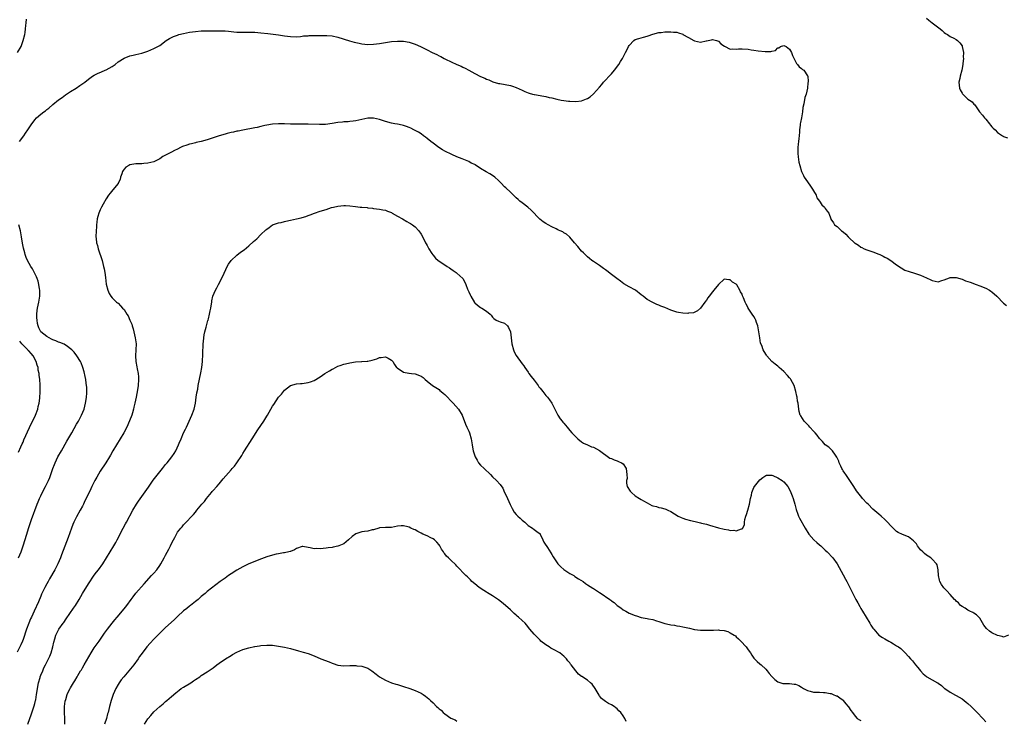
# Model space of a CAD drawing. Units: inches. Extents: x 2595000 to 2598000, y 1497000 to 1500000.
# Drawn here: x 2595408 to 2595739, y 1498152 to 1498388 of the extents above; entities that cross this region are included whole.
import ezdxf

# ---------------------------------------------------------------- set-up
doc = ezdxf.new("R2010")
doc.units = ezdxf.units.IN
doc.header["$MEASUREMENT"] = 0
doc.layers.add('LD25951497_10ft', color=91, linetype='Continuous')

msp = doc.modelspace()

# ---------------------------------------------------------------- linework, layer by layer
at = {"layer": 'LD25951497_10ft'}
for points, elevation in [([(2595407.16, 1498377), (2595408.34, 1498379), (2595409.1, 1498381), (2595409.58, 1498383), (2595409.69, 1498383.69), (2595409.85, 1498385), (2595409.91, 1498386.09), (2595410.03, 1498387), (2595410.2, 1498388.2)], 9280), ([(2595713, 1498388.53), (2595713.87, 1498387.87), (2595715, 1498386.93), (2595717.62, 1498385), (2595718.38, 1498384.38), (2595719, 1498383.75), (2595719.42, 1498383.42), (2595720.08, 1498383), (2595721, 1498382.37), (2595722.2, 1498381.8), (2595723, 1498381.37), (2595723.48, 1498381), (2595724.23, 1498380.23), (2595725, 1498379.21), (2595725.1, 1498379), (2595725.48, 1498377), (2595725.43, 1498375.43), (2595725.47, 1498375), (2595725.31, 1498373.31), (2595725.32, 1498373), (2595724.99, 1498371), (2595724.37, 1498369), (2595724.24, 1498368.24), (2595723.95, 1498367), (2595724.2, 1498365), (2595724.43, 1498364.43), (2595725, 1498363.31), (2595725.13, 1498363.13), (2595725.25, 1498363), (2595727, 1498361.3), (2595727.5, 1498361), (2595728.38, 1498360.38), (2595729, 1498359.6), (2595729.35, 1498359.35), (2595729.54, 1498359), (2595730.9, 1498357), (2595731.88, 1498355.88), (2595732.57, 1498355), (2595733, 1498354.53), (2595734.28, 1498353), (2595734.55, 1498352.55), (2595735, 1498352.04), (2595735.53, 1498351.53), (2595736.18, 1498351), (2595737, 1498350.07), (2595738.63, 1498349), (2595738.84, 1498348.84), (2595739, 1498348.75), (2595740.28, 1498348.28)], 9280), ([(2595407.87, 1498347), (2595409.27, 1498349), (2595409.81, 1498349.81), (2595410.64, 1498351), (2595411.95, 1498353), (2595412.41, 1498353.59), (2595413, 1498354.37), (2595413.57, 1498355), (2595415, 1498356.23), (2595415.98, 1498357), (2595416.58, 1498357.42), (2595417, 1498357.85), (2595417.71, 1498358.29), (2595419, 1498359.48), (2595421, 1498361.04), (2595422.16, 1498361.84), (2595423.3, 1498362.7), (2595425, 1498363.83), (2595426.88, 1498365), (2595428.16, 1498365.84), (2595429.77, 1498367), (2595431, 1498367.98), (2595432.36, 1498369), (2595433, 1498369.42), (2595434.05, 1498369.95), (2595435.46, 1498370.54), (2595436.6, 1498371), (2595437, 1498371.14), (2595439, 1498372.25), (2595440.05, 1498373), (2595441, 1498373.8), (2595443, 1498375.1), (2595445, 1498375.84), (2595446.07, 1498376.07), (2595447, 1498376.29), (2595449, 1498376.81), (2595450.64, 1498377.36), (2595451, 1498377.47), (2595453, 1498378.29), (2595453.47, 1498378.53), (2595455, 1498379.37), (2595457.21, 1498381), (2595458.3, 1498381.7), (2595459, 1498382.09), (2595459.61, 1498382.39), (2595461, 1498382.88), (2595461.44, 1498383), (2595463, 1498383.36), (2595465, 1498383.78), (2595467, 1498384.1), (2595469, 1498384.23), (2595473, 1498384.31), (2595475, 1498384.32), (2595477, 1498384.24), (2595478.12, 1498384.12), (2595479, 1498384.05), (2595479.95, 1498383.95), (2595481, 1498383.88), (2595483, 1498383.85), (2595483.87, 1498383.87), (2595485.85, 1498383.85), (2595487, 1498383.79), (2595489, 1498383.63), (2595491.37, 1498383.37), (2595495, 1498382.93), (2595497, 1498382.65), (2595499, 1498382.34), (2595501, 1498382.25), (2595502.37, 1498382.37), (2595503, 1498382.46), (2595503.44, 1498382.56), (2595505, 1498382.64), (2595505.32, 1498382.68), (2595507, 1498382.67), (2595509, 1498382.68), (2595510.73, 1498382.73), (2595511, 1498382.72), (2595511.3, 1498382.7), (2595513, 1498382.61), (2595515, 1498382.18), (2595518.91, 1498380.91), (2595520.46, 1498380.46), (2595522.1, 1498380.1), (2595523, 1498379.94), (2595525, 1498379.74), (2595527, 1498379.76), (2595529, 1498379.99), (2595533, 1498380.65), (2595535, 1498380.86), (2595537, 1498380.84), (2595539, 1498380.46), (2595541, 1498379.78), (2595542.82, 1498379), (2595545, 1498377.9), (2595546.72, 1498377), (2595548.3, 1498376.3), (2595549, 1498375.92), (2595549.66, 1498375.66), (2595550.75, 1498375), (2595551.23, 1498374.77), (2595555, 1498373), (2595556.41, 1498372.41), (2595557, 1498372.09), (2595557.76, 1498371.76), (2595559, 1498371.02), (2595561, 1498369.97), (2595563, 1498368.96), (2595564.41, 1498368.41), (2595565, 1498368.04), (2595565.75, 1498367.75), (2595567.1, 1498367.1), (2595569, 1498366.58), (2595569.49, 1498366.51), (2595573, 1498365.86), (2595573.68, 1498365.68), (2595575, 1498365.22), (2595577, 1498364.28), (2595577.91, 1498363.91), (2595579, 1498363.42), (2595579.34, 1498363.34), (2595580.46, 1498363), (2595581, 1498362.86), (2595581.18, 1498362.82), (2595583, 1498362.54), (2595583.6, 1498362.4), (2595585, 1498362.2), (2595586.09, 1498361.91), (2595587, 1498361.76), (2595588.69, 1498361.31), (2595590.11, 1498361), (2595591, 1498360.82), (2595592.6, 1498360.6), (2595593, 1498360.57), (2595595, 1498360.51), (2595597, 1498360.77), (2595598.63, 1498361.37), (2595599, 1498361.56), (2595599.88, 1498362.12), (2595601, 1498363.04), (2595603, 1498365.29), (2595603.74, 1498366.26), (2595604.39, 1498367), (2595605, 1498367.64), (2595606.24, 1498369), (2595607, 1498369.8), (2595608.06, 1498371), (2595609.52, 1498373), (2595610.08, 1498373.92), (2595610.7, 1498375), (2595611.79, 1498377), (2595612.2, 1498377.8), (2595612.8, 1498379), (2595613, 1498379.35), (2595614.57, 1498381), (2595615, 1498381.32), (2595616.25, 1498381.75), (2595617, 1498381.95), (2595617.86, 1498382.14), (2595619, 1498382.49), (2595619.41, 1498382.59), (2595621, 1498383.2), (2595623, 1498383.7), (2595623.75, 1498383.75), (2595625, 1498383.91), (2595625.92, 1498383.92), (2595627, 1498383.99), (2595627.87, 1498383.87), (2595629, 1498383.78), (2595629.58, 1498383.58), (2595631, 1498383.14), (2595631.1, 1498383.1), (2595633, 1498382.04), (2595634.76, 1498381), (2595635, 1498380.88), (2595637, 1498380.5), (2595638.87, 1498380.87), (2595639, 1498380.88), (2595640.71, 1498381.29), (2595641, 1498381.32), (2595642.35, 1498381), (2595643, 1498380.77), (2595643.89, 1498379.89), (2595645.07, 1498379.07), (2595647, 1498378.1), (2595647.8, 1498378.2), (2595649, 1498378.11), (2595649.78, 1498378.22), (2595651, 1498378.28), (2595653, 1498378.14), (2595654.07, 1498377.93), (2595655, 1498377.81), (2595656.45, 1498377.55), (2595658.71, 1498377.29), (2595659, 1498377.3), (2595660.68, 1498377.32), (2595661, 1498377.48), (2595662.28, 1498377.72), (2595663, 1498378.54), (2595663.4, 1498378.6), (2595663.96, 1498379), (2595665, 1498379.4), (2595665.86, 1498379), (2595667, 1498378.13), (2595667.64, 1498377), (2595667.93, 1498375.93), (2595669, 1498373.96), (2595669.28, 1498373.28), (2595669.59, 1498373), (2595670.2, 1498372.2), (2595671, 1498371.59), (2595671.32, 1498371.32), (2595671.79, 1498371), (2595673, 1498369.15), (2595673.07, 1498369), (2595673.27, 1498367.27), (2595673.22, 1498367), (2595673.16, 1498366.84), (2595673.05, 1498365), (2595672.53, 1498363), (2595672.1, 1498361.9), (2595671.78, 1498359.78), (2595671.47, 1498358.53), (2595671.3, 1498357), (2595670.93, 1498355), (2595670.6, 1498353.4), (2595670.55, 1498353), (2595670.53, 1498352.53), (2595670.34, 1498351), (2595670.3, 1498350.3), (2595670.2, 1498349), (2595670.07, 1498348.07), (2595669.95, 1498347), (2595669.89, 1498346.11), (2595669.73, 1498345), (2595669.7, 1498343.7), (2595669.74, 1498343), (2595669.84, 1498341.84), (2595670.01, 1498341), (2595670.13, 1498340.13), (2595670.41, 1498339), (2595670.99, 1498337), (2595671.65, 1498335.65), (2595671.92, 1498335), (2595673, 1498333.51), (2595673.98, 1498331.98), (2595674.69, 1498331), (2595675, 1498330.43), (2595675.87, 1498329), (2595676.12, 1498328.12), (2595677.01, 1498327), (2595677.79, 1498325.79), (2595678.71, 1498325), (2595679, 1498324.55), (2595679.65, 1498323.65), (2595680.2, 1498323), (2595680.84, 1498321), (2595680.9, 1498320.9), (2595681.73, 1498319.73), (2595682.07, 1498319), (2595683, 1498318.46), (2595684.42, 1498317), (2595685, 1498316.63), (2595685.88, 1498315.88), (2595686.64, 1498315), (2595687, 1498314.66), (2595688.84, 1498313), (2595689, 1498312.83), (2595690.14, 1498312.14), (2595691, 1498311.48), (2595691.34, 1498311.34), (2595692.02, 1498311), (2595693, 1498310.57), (2595695, 1498309.89), (2595697, 1498309.14), (2595697.34, 1498309), (2595698.46, 1498308.46), (2595699, 1498308.15), (2595699.77, 1498307.77), (2595701.05, 1498307), (2595703, 1498305.55), (2595704.51, 1498304.51), (2595705.81, 1498303.81), (2595707.27, 1498303.27), (2595709, 1498302.76), (2595711, 1498302.11), (2595713, 1498301.22), (2595714.5, 1498300.5), (2595715, 1498300.25), (2595717, 1498299.87), (2595718.26, 1498300.26), (2595719, 1498300.51), (2595720.79, 1498301.21), (2595721, 1498301.26), (2595722.72, 1498301.28), (2595723, 1498301.25), (2595725, 1498300.71), (2595726.23, 1498300.23), (2595727.71, 1498299.71), (2595729.82, 1498299), (2595731, 1498298.53), (2595733, 1498297.67), (2595734.2, 1498297), (2595734.7, 1498296.7), (2595735, 1498296.5), (2595736.74, 1498295), (2595739, 1498292.65), (2595739.93, 1498291.93)], 9290), ([(2595740.66, 1498181), (2595739, 1498180.35), (2595738.55, 1498180.55), (2595737, 1498180.83), (2595735, 1498181.81), (2595734.28, 1498182.28), (2595733.23, 1498183.23), (2595732.37, 1498184.36), (2595731, 1498186.66), (2595729.84, 1498187.84), (2595729, 1498188.4), (2595728.61, 1498188.61), (2595727.66, 1498189), (2595727, 1498189.34), (2595726.01, 1498190.01), (2595725, 1498190.57), (2595724.48, 1498191), (2595723.81, 1498191.81), (2595723, 1498192.47), (2595722.77, 1498192.77), (2595722.53, 1498193), (2595721, 1498194.63), (2595719.87, 1498195.87), (2595718.93, 1498196.93), (2595718.08, 1498198.08), (2595717.57, 1498199), (2595717.44, 1498199.44), (2595717.09, 1498201), (2595717, 1498203), (2595716.6, 1498204.6), (2595716.43, 1498205), (2595715, 1498206.6), (2595714.52, 1498207), (2595713.61, 1498207.61), (2595713, 1498207.94), (2595712.42, 1498208.42), (2595711.77, 1498209), (2595711, 1498209.74), (2595710.03, 1498211), (2595709.65, 1498211.65), (2595708.7, 1498212.7), (2595707, 1498214.1), (2595705, 1498214.87), (2595703.5, 1498215.5), (2595703, 1498215.83), (2595702.38, 1498216.38), (2595701.83, 1498217), (2595701, 1498217.76), (2595699.89, 1498219), (2595699.43, 1498219.43), (2595699, 1498219.87), (2595697.77, 1498221), (2595697, 1498221.68), (2595695, 1498223.39), (2595693.41, 1498225), (2595693, 1498225.38), (2595691.55, 1498227), (2595691.28, 1498227.28), (2595690.37, 1498228.37), (2595689.53, 1498229.53), (2595688.59, 1498231), (2595687.98, 1498231.98), (2595685.85, 1498235), (2595685.53, 1498235.53), (2595685, 1498236.28), (2595684.74, 1498236.74), (2595684.57, 1498237), (2595684.18, 1498237.82), (2595683.67, 1498239), (2595683.52, 1498239.52), (2595683, 1498240.65), (2595682.91, 1498240.91), (2595682.42, 1498241.58), (2595681.47, 1498243), (2595681.24, 1498243.24), (2595681, 1498243.4), (2595680.21, 1498244.21), (2595679, 1498245.04), (2595678.08, 1498246.08), (2595677.15, 1498247), (2595677, 1498247.17), (2595676.25, 1498248.25), (2595675.56, 1498249), (2595675, 1498249.65), (2595673.78, 1498251), (2595673.43, 1498251.43), (2595673, 1498251.84), (2595671.9, 1498253), (2595670.71, 1498254.71), (2595670.56, 1498255), (2595670.19, 1498256.19), (2595670.04, 1498257), (2595669.95, 1498258.05), (2595669.81, 1498259), (2595669.67, 1498259.67), (2595669.52, 1498261), (2595669.41, 1498261.41), (2595669.13, 1498263), (2595668.51, 1498265), (2595667.41, 1498267), (2595667.24, 1498267.24), (2595667, 1498267.55), (2595666.33, 1498268.33), (2595665, 1498269.72), (2595663.48, 1498271), (2595663.24, 1498271.24), (2595663, 1498271.42), (2595662.15, 1498272.15), (2595661, 1498273), (2595659.27, 1498275), (2595659.16, 1498275.16), (2595658.41, 1498276.41), (2595658.1, 1498277), (2595657.59, 1498278.41), (2595657.24, 1498279.24), (2595656.95, 1498280.95), (2595656.95, 1498281.05), (2595656.64, 1498283), (2595656.35, 1498284.35), (2595656.25, 1498285), (2595655.86, 1498286.14), (2595655.61, 1498287), (2595655.43, 1498287.43), (2595655, 1498288.18), (2595654.4, 1498289), (2595653.04, 1498291.04), (2595653, 1498291.15), (2595652.32, 1498292.32), (2595652.08, 1498293), (2595651.49, 1498294.51), (2595651.17, 1498295.17), (2595651, 1498295.66), (2595650.44, 1498296.44), (2595650.18, 1498297), (2595649.18, 1498298.82), (2595649.07, 1498299), (2595649, 1498299.1), (2595647.75, 1498299.75), (2595647, 1498300.56), (2595646.48, 1498300.48), (2595645, 1498300.72), (2595643.02, 1498299), (2595641.47, 1498297), (2595641, 1498296.43), (2595639.86, 1498295), (2595639.49, 1498294.51), (2595639, 1498293.72), (2595638.45, 1498293), (2595637, 1498290.97), (2595635.96, 1498290.04), (2595634.6, 1498289.4), (2595633, 1498289.27), (2595632.77, 1498289.23), (2595631, 1498289.28), (2595629.55, 1498289.56), (2595629, 1498289.61), (2595627, 1498290.29), (2595625, 1498291.17), (2595623.65, 1498291.65), (2595623, 1498292.01), (2595622.25, 1498292.25), (2595620.92, 1498292.91), (2595619, 1498293.93), (2595617.73, 1498295), (2595617, 1498295.5), (2595615.08, 1498297), (2595613, 1498298.14), (2595611.22, 1498299.22), (2595610.03, 1498300.03), (2595608.88, 1498301), (2595607, 1498302.35), (2595605.53, 1498303.53), (2595605, 1498303.86), (2595604.35, 1498304.35), (2595603, 1498305.32), (2595601, 1498306.63), (2595600.46, 1498307), (2595599.65, 1498307.65), (2595599, 1498308.21), (2595598.6, 1498308.6), (2595597.62, 1498309.62), (2595597, 1498310.21), (2595595.69, 1498311.69), (2595594.61, 1498313), (2595593, 1498314.88), (2595592.87, 1498315), (2595591.86, 1498315.86), (2595591, 1498316.38), (2595590.63, 1498316.63), (2595589.73, 1498317), (2595589.25, 1498317.25), (2595589, 1498317.34), (2595588.37, 1498317.63), (2595587, 1498318.32), (2595585.74, 1498319), (2595585, 1498319.47), (2595584.08, 1498320.08), (2595582.96, 1498320.96), (2595580, 1498324), (2595578.87, 1498325), (2595577, 1498326.4), (2595576.22, 1498327), (2595575.59, 1498327.59), (2595575, 1498328.1), (2595574.54, 1498328.54), (2595574.04, 1498329), (2595573, 1498330), (2595571.43, 1498331.43), (2595571, 1498331.8), (2595569.92, 1498333), (2595569, 1498333.89), (2595567.81, 1498335), (2595567.36, 1498335.36), (2595566.13, 1498336.13), (2595564.86, 1498336.86), (2595563, 1498337.97), (2595561.15, 1498339.15), (2595561, 1498339.27), (2595559.82, 1498339.82), (2595559, 1498340.32), (2595557.38, 1498341), (2595556.77, 1498341.23), (2595555, 1498341.94), (2595553.34, 1498342.66), (2595551, 1498343.76), (2595550.2, 1498344.2), (2595548.94, 1498345), (2595547, 1498346.46), (2595546.21, 1498347), (2595545, 1498348.08), (2595544.48, 1498348.48), (2595543.75, 1498349), (2595543, 1498349.58), (2595542.15, 1498350.15), (2595540.57, 1498351), (2595539.52, 1498351.52), (2595539, 1498351.75), (2595538.1, 1498352.1), (2595537, 1498352.48), (2595536.58, 1498352.58), (2595535, 1498352.88), (2595534.17, 1498353), (2595533, 1498353.22), (2595531, 1498353.79), (2595529, 1498354.45), (2595527, 1498354.88), (2595525, 1498354.87), (2595523, 1498354.51), (2595521, 1498354.04), (2595520.14, 1498353.86), (2595519, 1498353.73), (2595518.37, 1498353.63), (2595517, 1498353.62), (2595516.47, 1498353.53), (2595515, 1498353.43), (2595513, 1498353.1), (2595510.79, 1498352.79), (2595508.73, 1498352.73), (2595505, 1498352.9), (2595503, 1498352.94), (2595499, 1498352.93), (2595496.96, 1498352.96), (2595495, 1498352.97), (2595493, 1498352.88), (2595491, 1498352.58), (2595490.42, 1498352.42), (2595489, 1498352.1), (2595487.79, 1498351.79), (2595487, 1498351.61), (2595483, 1498350.88), (2595481.44, 1498350.56), (2595481, 1498350.49), (2595479.8, 1498350.2), (2595479, 1498350.05), (2595477.74, 1498349.74), (2595477, 1498349.54), (2595475, 1498348.93), (2595471, 1498347.57), (2595469, 1498347.05), (2595467.32, 1498346.68), (2595467, 1498346.63), (2595465.69, 1498346.31), (2595465, 1498346.12), (2595464.14, 1498345.86), (2595462.68, 1498345.32), (2595462.04, 1498345), (2595461, 1498344.53), (2595460, 1498344), (2595459, 1498343.5), (2595458.11, 1498343), (2595457.37, 1498342.63), (2595457, 1498342.41), (2595456.04, 1498341.96), (2595455, 1498341.24), (2595453, 1498340.23), (2595451, 1498339.71), (2595449.65, 1498339.65), (2595449, 1498339.58), (2595447.54, 1498339.54), (2595447, 1498339.51), (2595445, 1498339.18), (2595444.63, 1498339), (2595443.6, 1498338.4), (2595443, 1498337.74), (2595442.67, 1498337.33), (2595442.5, 1498337), (2595442.22, 1498336.22), (2595441.82, 1498335), (2595441.69, 1498334.31), (2595441.05, 1498333), (2595441, 1498332.92), (2595439.19, 1498330.81), (2595438.29, 1498329.71), (2595437.78, 1498329), (2595437, 1498327.81), (2595435.98, 1498326.02), (2595435.44, 1498325), (2595435, 1498324.11), (2595434.54, 1498323), (2595434.17, 1498321.83), (2595433.99, 1498321), (2595433.87, 1498319.87), (2595433.74, 1498319), (2595433.68, 1498318.32), (2595433.59, 1498317), (2595433.55, 1498315), (2595433.6, 1498314.4), (2595433.75, 1498313), (2595434.03, 1498312.03), (2595434.27, 1498311), (2595435.63, 1498307), (2595436.14, 1498305), (2595436.26, 1498304.26), (2595436.5, 1498303), (2595436.74, 1498301.26), (2595437.02, 1498299.02), (2595437.5, 1498297), (2595437.94, 1498295.94), (2595438.55, 1498295), (2595439, 1498294.41), (2595440.5, 1498293), (2595440.8, 1498292.8), (2595441, 1498292.62), (2595441.81, 1498291.81), (2595442.52, 1498291), (2595443, 1498290.51), (2595443.92, 1498289), (2595444.37, 1498288.37), (2595445, 1498286.97), (2595445.58, 1498285.58), (2595445.74, 1498285), (2595446.07, 1498284.07), (2595446.35, 1498283), (2595446.8, 1498281), (2595447.04, 1498279), (2595447, 1498277), (2595446.91, 1498275), (2595447, 1498273), (2595447.3, 1498271.3), (2595447.4, 1498270.6), (2595447.71, 1498269), (2595447.84, 1498267.84), (2595447.9, 1498267), (2595447.77, 1498265), (2595447.53, 1498263.53), (2595447.06, 1498261), (2595446.64, 1498259), (2595446.34, 1498257.66), (2595446.16, 1498257), (2595445.8, 1498255.8), (2595445.59, 1498255), (2595444.89, 1498253.11), (2595443.94, 1498251), (2595442.91, 1498249), (2595441.72, 1498247), (2595440.44, 1498245), (2595439.25, 1498243), (2595438.44, 1498241.56), (2595438.09, 1498241), (2595436.84, 1498239), (2595435, 1498236.1), (2595433.83, 1498234.17), (2595433.2, 1498233), (2595432.18, 1498231), (2595431.79, 1498230.21), (2595431, 1498228.5), (2595429.85, 1498226.15), (2595429.32, 1498225), (2595429, 1498224.36), (2595428.27, 1498223), (2595427, 1498220.74), (2595426.14, 1498219), (2595425.79, 1498218.21), (2595425.31, 1498217), (2595424.16, 1498213.84), (2595422.49, 1498209.51), (2595421.95, 1498207.95), (2595421.6, 1498207), (2595420.77, 1498205), (2595419.72, 1498203), (2595417.96, 1498199.96), (2595417.42, 1498199), (2595417, 1498198.23), (2595416.36, 1498197), (2595415.26, 1498194.74), (2595415, 1498194.15), (2595414.18, 1498192.18), (2595412.78, 1498189), (2595411.83, 1498187), (2595411.53, 1498186.47), (2595410.94, 1498185.06), (2595410.12, 1498183), (2595409, 1498179.53), (2595408.82, 1498179), (2595408.31, 1498177.69), (2595407, 1498175.22)], 9300), ([(2595410.6, 1498151), (2595411.29, 1498153), (2595411.79, 1498154.21), (2595412.8, 1498157.2), (2595413, 1498157.99), (2595413.24, 1498159), (2595413.27, 1498159.27), (2595413.57, 1498161), (2595413.76, 1498162.24), (2595413.85, 1498163), (2595414.2, 1498165), (2595414.72, 1498166.72), (2595414.79, 1498167), (2595415, 1498167.53), (2595415.63, 1498169), (2595416.05, 1498169.95), (2595416.61, 1498171), (2595417.62, 1498173), (2595418.03, 1498173.97), (2595418.49, 1498175), (2595419.08, 1498177), (2595419.39, 1498178.61), (2595419.71, 1498179.71), (2595420.03, 1498181), (2595420.33, 1498181.67), (2595421.05, 1498183), (2595422.51, 1498185), (2595422.73, 1498185.27), (2595423.57, 1498186.43), (2595425.99, 1498190.01), (2595426.64, 1498191), (2595427.87, 1498193), (2595429, 1498194.98), (2595431, 1498198.23), (2595433, 1498201.15), (2595433.78, 1498202.22), (2595434.39, 1498203), (2595435.82, 1498205), (2595437.14, 1498207), (2595438.35, 1498209), (2595439.52, 1498211), (2595440.19, 1498212.19), (2595440.64, 1498213), (2595442.71, 1498217), (2595443.53, 1498218.47), (2595443.8, 1498219), (2595445.98, 1498223), (2595447.17, 1498225), (2595447.9, 1498226.1), (2595451.18, 1498230.82), (2595452.85, 1498233.15), (2595453.72, 1498234.28), (2595455, 1498235.93), (2595455.89, 1498237), (2595457, 1498238.38), (2595457.53, 1498239), (2595459.14, 1498241), (2595459.87, 1498242.13), (2595460.4, 1498243), (2595461.32, 1498245), (2595461.54, 1498245.54), (2595462.17, 1498247), (2595463.06, 1498249), (2595463.7, 1498250.3), (2595464.02, 1498251), (2595464.96, 1498253), (2595465.85, 1498255), (2595466.56, 1498257), (2595467.03, 1498259), (2595467.32, 1498261), (2595467.51, 1498262.49), (2595467.78, 1498263.78), (2595467.99, 1498265), (2595468.82, 1498269.18), (2595469.14, 1498271), (2595469.4, 1498273), (2595469.55, 1498275.55), (2595469.57, 1498277), (2595469.6, 1498277.6), (2595469.64, 1498279), (2595469.73, 1498279.73), (2595469.83, 1498281), (2595469.98, 1498282.02), (2595470.2, 1498283), (2595470.63, 1498284.63), (2595470.71, 1498285), (2595471.2, 1498286.8), (2595471.28, 1498287), (2595471.41, 1498287.41), (2595471.8, 1498289), (2595471.96, 1498290.04), (2595472.19, 1498291), (2595472.42, 1498292.42), (2595472.49, 1498293), (2595472.57, 1498293.43), (2595472.93, 1498295), (2595473.77, 1498297), (2595474.21, 1498297.79), (2595474.78, 1498299), (2595476.23, 1498301.77), (2595477.75, 1498305), (2595478.21, 1498305.79), (2595479.04, 1498307), (2595481, 1498308.85), (2595482.23, 1498309.77), (2595483.38, 1498310.62), (2595485, 1498311.92), (2595486.62, 1498313.38), (2595487.65, 1498314.35), (2595489, 1498315.73), (2595490.71, 1498317.29), (2595491, 1498317.58), (2595491.86, 1498318.14), (2595493, 1498318.99), (2595495, 1498319.7), (2595495.86, 1498319.86), (2595497, 1498320.19), (2595498.47, 1498320.47), (2595499, 1498320.61), (2595501, 1498321), (2595502.66, 1498321.34), (2595503, 1498321.44), (2595504.2, 1498321.8), (2595505, 1498322.12), (2595505.64, 1498322.36), (2595507.08, 1498323), (2595509, 1498323.64), (2595511, 1498324.21), (2595512.8, 1498324.8), (2595513.48, 1498325), (2595515, 1498325.35), (2595517, 1498325.52), (2595517.51, 1498325.51), (2595519, 1498325.4), (2595520.84, 1498325.16), (2595522.43, 1498325), (2595522.94, 1498324.94), (2595523, 1498324.92), (2595524.8, 1498324.8), (2595525, 1498324.74), (2595526.63, 1498324.63), (2595527, 1498324.57), (2595529, 1498324.34), (2595530.07, 1498324.07), (2595531, 1498323.91), (2595531.63, 1498323.63), (2595533, 1498323.13), (2595533.23, 1498323), (2595535, 1498321.96), (2595536.68, 1498321), (2595538.13, 1498320.13), (2595539, 1498319.71), (2595539.42, 1498319.42), (2595540.11, 1498319), (2595541, 1498318.35), (2595542.23, 1498317), (2595543, 1498315.86), (2595543.99, 1498314.01), (2595544.47, 1498313), (2595544.62, 1498312.62), (2595545, 1498312.04), (2595545.35, 1498311.35), (2595545.59, 1498311), (2595546.61, 1498309.39), (2595546.89, 1498308.89), (2595547, 1498308.78), (2595547.77, 1498307.77), (2595548.71, 1498307), (2595551, 1498305.55), (2595551.73, 1498305), (2595552.52, 1498304.52), (2595553, 1498304.24), (2595553.71, 1498303.71), (2595554.75, 1498303), (2595555, 1498302.81), (2595556.97, 1498300.97), (2595557.72, 1498299.72), (2595558.03, 1498299), (2595558.62, 1498297.38), (2595559, 1498296.44), (2595559.45, 1498295.45), (2595559.67, 1498295), (2595560.92, 1498292.92), (2595561, 1498292.83), (2595561.96, 1498291.96), (2595563, 1498291.22), (2595563.45, 1498291), (2595565, 1498289.99), (2595566.23, 1498289), (2595566.59, 1498288.59), (2595567, 1498288), (2595567.49, 1498287.49), (2595568.25, 1498287), (2595569, 1498286.56), (2595569.62, 1498286.38), (2595571, 1498285.93), (2595572.05, 1498285), (2595572.43, 1498284.43), (2595573, 1498283.05), (2595573.25, 1498281), (2595573.56, 1498279), (2595574.07, 1498277), (2595574.34, 1498276.34), (2595575.01, 1498275.01), (2595577, 1498272.3), (2595577.54, 1498271.54), (2595577.88, 1498271), (2595579, 1498269.45), (2595579.28, 1498269), (2595579.98, 1498267.98), (2595581, 1498266.8), (2595582.32, 1498265), (2595582.54, 1498264.54), (2595583, 1498264.09), (2595583.46, 1498263.46), (2595583.98, 1498263), (2595585, 1498261.65), (2595585.56, 1498261), (2595586.13, 1498260.13), (2595587, 1498259.01), (2595588.01, 1498257), (2595588.32, 1498256.32), (2595589.02, 1498255.02), (2595589.78, 1498253.78), (2595590.48, 1498253), (2595590.68, 1498252.68), (2595591, 1498252.25), (2595591.58, 1498251.58), (2595592.11, 1498251), (2595593, 1498249.88), (2595593.75, 1498249), (2595594.38, 1498248.38), (2595595.35, 1498247.35), (2595595.74, 1498247), (2595597, 1498245.99), (2595597.61, 1498245.61), (2595598.97, 1498244.97), (2595600.37, 1498244.37), (2595601, 1498244.17), (2595603, 1498243.09), (2595606.54, 1498240.54), (2595607, 1498240.37), (2595607.94, 1498239.94), (2595609, 1498239.61), (2595609.44, 1498239.44), (2595610.46, 1498239), (2595611, 1498238.59), (2595612, 1498237), (2595612.08, 1498236.08), (2595612.22, 1498235), (2595612.27, 1498233.73), (2595612.12, 1498233), (2595612.1, 1498232.1), (2595612.35, 1498231), (2595613.37, 1498229.37), (2595613.72, 1498229), (2595615, 1498227.89), (2595616.42, 1498227), (2595617, 1498226.67), (2595617.85, 1498226.15), (2595619, 1498225.48), (2595619.88, 1498225), (2595620.66, 1498224.65), (2595621, 1498224.48), (2595622.21, 1498224.21), (2595623, 1498223.95), (2595623.8, 1498223.8), (2595625, 1498223.46), (2595625.33, 1498223.33), (2595626.02, 1498223), (2595627, 1498222.58), (2595629.45, 1498221), (2595630.53, 1498220.53), (2595631, 1498220.3), (2595631.98, 1498219.98), (2595633.58, 1498219.58), (2595635.21, 1498219.21), (2595636.06, 1498219), (2595637, 1498218.79), (2595637.31, 1498218.69), (2595639, 1498218.27), (2595640.06, 1498217.94), (2595643, 1498217.14), (2595645, 1498216.64), (2595646.38, 1498216.38), (2595647, 1498216.23), (2595648.25, 1498216.25), (2595649, 1498216.12), (2595650.74, 1498216.74), (2595651, 1498216.76), (2595651.27, 1498217), (2595651.83, 1498218.17), (2595651.84, 1498219), (2595651.92, 1498219.92), (2595652.23, 1498221), (2595652.47, 1498221.53), (2595652.87, 1498223), (2595653.47, 1498225), (2595653.86, 1498227), (2595654.11, 1498228.11), (2595654.27, 1498229), (2595655, 1498230.71), (2595655.18, 1498231), (2595657, 1498233.21), (2595657.96, 1498234.04), (2595659, 1498234.72), (2595659.21, 1498234.79), (2595661, 1498234.79), (2595661.31, 1498234.69), (2595663, 1498233.96), (2595664.49, 1498233), (2595664.75, 1498232.75), (2595665, 1498232.56), (2595666.34, 1498231), (2595667, 1498229.94), (2595667.45, 1498229), (2595667.9, 1498227.9), (2595668.22, 1498227), (2595668.78, 1498225), (2595669, 1498224.15), (2595669.22, 1498223.22), (2595669.7, 1498221.7), (2595670.01, 1498221), (2595670.33, 1498220.33), (2595672.27, 1498217), (2595673.47, 1498215), (2595675.14, 1498213), (2595676.15, 1498212.15), (2595677, 1498211.41), (2595677.44, 1498211), (2595679, 1498209.62), (2595679.65, 1498209), (2595681.54, 1498207), (2595682.94, 1498205), (2595685, 1498201.25), (2595685.78, 1498199.78), (2595686.22, 1498199), (2595687.29, 1498197), (2595687.85, 1498195.85), (2595688.3, 1498195), (2595689.3, 1498193), (2595689.89, 1498191.89), (2595690.61, 1498190.61), (2595691, 1498189.99), (2595691.55, 1498189), (2595692.76, 1498187), (2595694.01, 1498185), (2595694.37, 1498184.37), (2595695, 1498183.39), (2595695.29, 1498183), (2595697, 1498181.02), (2595698.2, 1498180.2), (2595699, 1498179.7), (2595700.33, 1498179), (2595701, 1498178.63), (2595701.98, 1498178.02), (2595703, 1498177.43), (2595703.64, 1498177), (2595704.44, 1498176.44), (2595705, 1498175.89), (2595705.48, 1498175.48), (2595705.88, 1498175), (2595707, 1498173.82), (2595707.67, 1498173), (2595708.31, 1498172.31), (2595709, 1498171.5), (2595709.38, 1498171), (2595710.11, 1498170.11), (2595710.98, 1498168.98), (2595711.96, 1498167.96), (2595713, 1498167.11), (2595713.17, 1498167), (2595716.71, 1498165), (2595716.89, 1498164.89), (2595717, 1498164.79), (2595718.05, 1498164.05), (2595719, 1498163.17), (2595719.22, 1498163), (2595721, 1498161.75), (2595722.78, 1498160.78), (2595723, 1498160.67), (2595725, 1498159.52), (2595725.75, 1498159), (2595726.42, 1498158.42), (2595727, 1498157.95), (2595728.05, 1498157), (2595730.05, 1498155), (2595731.98, 1498153), (2595733, 1498151.87)], 9310), ([(2595407.5, 1498207), (2595408.37, 1498209), (2595409.09, 1498211), (2595410.28, 1498215), (2595410.84, 1498216.84), (2595411.42, 1498218.58), (2595411.88, 1498219.88), (2595413.77, 1498225), (2595414.11, 1498225.89), (2595414.59, 1498227), (2595415, 1498227.84), (2595416.04, 1498229.96), (2595416.61, 1498231), (2595417.59, 1498233), (2595417.98, 1498234.02), (2595418.39, 1498235), (2595419.05, 1498237), (2595419.56, 1498238.44), (2595419.78, 1498239), (2595420.77, 1498241), (2595421.91, 1498243), (2595423.8, 1498246.2), (2595425.4, 1498249), (2595427, 1498251.91), (2595427.62, 1498253), (2595428.71, 1498255), (2595429.53, 1498257), (2595430.02, 1498259), (2595430.21, 1498260.21), (2595430.32, 1498261), (2595430.44, 1498262.44), (2595430.46, 1498263), (2595430.45, 1498264.45), (2595430.41, 1498265), (2595430.3, 1498265.7), (2595430.15, 1498267), (2595429.96, 1498267.96), (2595429.56, 1498269.56), (2595429.08, 1498271.08), (2595428.54, 1498272.54), (2595428.31, 1498273), (2595427.13, 1498275), (2595426.17, 1498276.17), (2595425.38, 1498277), (2595425, 1498277.34), (2595423.95, 1498278.05), (2595422.84, 1498278.84), (2595421.44, 1498279.44), (2595421, 1498279.56), (2595420.03, 1498280.03), (2595419, 1498280.35), (2595418.61, 1498280.61), (2595417.77, 1498281), (2595417, 1498281.45), (2595415.05, 1498283), (2595415, 1498283.07), (2595414.33, 1498284.33), (2595414.08, 1498285), (2595413.88, 1498285.88), (2595413.71, 1498287), (2595413.69, 1498287.69), (2595413.62, 1498289), (2595413.77, 1498290.23), (2595413.88, 1498291), (2595414.34, 1498293), (2595414.65, 1498295), (2595414.63, 1498297), (2595414.54, 1498297.46), (2595414.32, 1498299), (2595414.09, 1498300.09), (2595413.74, 1498301), (2595413.58, 1498301.58), (2595412.18, 1498304.18), (2595411.61, 1498305), (2595410.52, 1498307), (2595410.07, 1498308.07), (2595409.74, 1498309), (2595409.56, 1498309.56), (2595409.17, 1498311.17), (2595408.87, 1498312.87), (2595408.52, 1498315), (2595408.12, 1498317), (2595407.58, 1498319)], 9290), ([(2595407.5, 1498242.5), (2595408.31, 1498244.31), (2595408.71, 1498245.29), (2595409, 1498245.91), (2595409.33, 1498246.67), (2595411.21, 1498250.79), (2595413.18, 1498255), (2595413.96, 1498257), (2595414.14, 1498257.86), (2595414.48, 1498259), (2595414.68, 1498260.68), (2595414.76, 1498263), (2595414.77, 1498264.77), (2595414.78, 1498265.22), (2595414.67, 1498267), (2595414.45, 1498268.45), (2595414.43, 1498269), (2595414.15, 1498270.15), (2595414.06, 1498271), (2595413.77, 1498271.77), (2595413.46, 1498273), (2595412.38, 1498275), (2595411.71, 1498275.71), (2595411, 1498276.58), (2595410.79, 1498276.79), (2595410.65, 1498277), (2595409, 1498278.59), (2595408.63, 1498279), (2595407.88, 1498279.88)], 9280), ([(2595423.07, 1498151), (2595423.06, 1498153), (2595422.97, 1498155), (2595423, 1498157), (2595423.19, 1498158.81), (2595423.39, 1498159.39), (2595423.82, 1498161), (2595424.19, 1498161.81), (2595424.85, 1498163), (2595425, 1498163.22), (2595426.03, 1498165), (2595426.42, 1498165.57), (2595427.2, 1498167), (2595427.46, 1498167.46), (2595428.38, 1498169), (2595428.63, 1498169.37), (2595429, 1498170.02), (2595429.6, 1498171), (2595431.9, 1498175), (2595433, 1498176.72), (2595434.6, 1498179), (2595435.96, 1498181), (2595436.37, 1498181.63), (2595437.39, 1498183), (2595439.04, 1498185), (2595439.91, 1498186.09), (2595440.7, 1498187), (2595443, 1498189.86), (2595443.9, 1498191), (2595445.41, 1498193), (2595446.07, 1498193.93), (2595447, 1498195.08), (2595449.76, 1498198.24), (2595452.28, 1498201), (2595453, 1498201.83), (2595453.98, 1498203), (2595455, 1498204.4), (2595455.42, 1498205), (2595455.97, 1498206.03), (2595456.55, 1498207), (2595457, 1498207.94), (2595458.04, 1498209.96), (2595458.59, 1498211), (2595459, 1498211.82), (2595459.62, 1498213), (2595460.12, 1498213.88), (2595460.63, 1498215), (2595461, 1498215.58), (2595462.07, 1498217), (2595462.53, 1498217.47), (2595463, 1498218.05), (2595463.5, 1498218.5), (2595463.89, 1498219), (2595465.79, 1498221), (2595466.39, 1498221.61), (2595467, 1498222.37), (2595467.31, 1498222.69), (2595467.54, 1498223), (2595469.19, 1498225), (2595470.04, 1498225.96), (2595470.8, 1498227), (2595472.46, 1498229), (2595472.7, 1498229.3), (2595473, 1498229.66), (2595474.22, 1498231), (2595475, 1498231.93), (2595475.95, 1498233), (2595476.41, 1498233.59), (2595479, 1498236.57), (2595479.39, 1498237), (2595480.12, 1498237.88), (2595480.98, 1498239), (2595482.61, 1498241.39), (2595483, 1498242.11), (2595483.55, 1498243), (2595486.15, 1498247), (2595487.99, 1498250.01), (2595489, 1498251.49), (2595490.05, 1498253), (2595491, 1498254.64), (2595491.23, 1498255), (2595493, 1498258), (2595493.43, 1498258.57), (2595495, 1498261.05), (2595495.94, 1498262.06), (2595496.62, 1498263), (2595497, 1498263.45), (2595499, 1498264.97), (2595501, 1498265.48), (2595502.38, 1498265.62), (2595503, 1498265.66), (2595505, 1498265.94), (2595505.8, 1498266.2), (2595507, 1498266.66), (2595509, 1498267.89), (2595510.6, 1498269), (2595512.1, 1498269.9), (2595513, 1498270.41), (2595513.39, 1498270.61), (2595514.12, 1498271), (2595515, 1498271.44), (2595515.69, 1498271.69), (2595517, 1498272.13), (2595518.52, 1498272.52), (2595519, 1498272.59), (2595520.93, 1498272.93), (2595522.92, 1498273.08), (2595523, 1498273.09), (2595524.83, 1498273.17), (2595525, 1498273.2), (2595526.51, 1498273.49), (2595528.03, 1498273.97), (2595529, 1498274.36), (2595529.57, 1498274.43), (2595531, 1498274.63), (2595531.86, 1498274.14), (2595533, 1498273.53), (2595533.43, 1498273), (2595534.03, 1498272.03), (2595534.72, 1498271), (2595534.86, 1498270.86), (2595535, 1498270.76), (2595535.56, 1498270.44), (2595537, 1498269.5), (2595538.86, 1498269.14), (2595539, 1498269.09), (2595539.71, 1498269), (2595541, 1498268.86), (2595542.38, 1498268.38), (2595543, 1498268.06), (2595543.64, 1498267.64), (2595544.34, 1498267), (2595545, 1498266.46), (2595546.84, 1498265), (2595549, 1498263.59), (2595549.33, 1498263.33), (2595549.68, 1498263), (2595550.42, 1498262.42), (2595551, 1498261.95), (2595553.81, 1498259), (2595555.51, 1498257), (2595556.76, 1498255), (2595557.94, 1498251.94), (2595558.34, 1498251), (2595559, 1498249.64), (2595559.29, 1498249), (2595559.87, 1498247), (2595560.1, 1498245), (2595560.26, 1498244.26), (2595560.46, 1498243), (2595561.18, 1498241), (2595561.83, 1498239.83), (2595562.34, 1498239), (2595563, 1498238.22), (2595564.19, 1498237), (2595566.29, 1498235), (2595567, 1498234.28), (2595568.37, 1498233), (2595569.63, 1498231.63), (2595570.45, 1498230.45), (2595571.06, 1498229), (2595571.76, 1498227.76), (2595572.02, 1498227), (2595572.96, 1498224.96), (2595573.62, 1498223.62), (2595574.34, 1498222.34), (2595575, 1498221.52), (2595575.52, 1498221), (2595576.3, 1498220.3), (2595577, 1498219.64), (2595577.38, 1498219.38), (2595577.83, 1498219), (2595579, 1498217.91), (2595580.47, 1498217), (2595581, 1498216.57), (2595581.91, 1498215.91), (2595583, 1498215.06), (2595583.09, 1498214.91), (2595583.92, 1498213), (2595584.28, 1498212.28), (2595585, 1498211.3), (2595585.09, 1498211.09), (2595585.48, 1498210.52), (2595586.67, 1498208.67), (2595587, 1498208.11), (2595587.37, 1498207.37), (2595587.59, 1498207), (2595588.97, 1498204.97), (2595589.95, 1498203.95), (2595591.05, 1498203.05), (2595593, 1498201.77), (2595594.33, 1498201), (2595594.74, 1498200.74), (2595595.94, 1498199.94), (2595597.47, 1498199), (2595598.33, 1498198.33), (2595599, 1498197.95), (2595600.76, 1498196.76), (2595601, 1498196.63), (2595603, 1498195.31), (2595603.2, 1498195.2), (2595606.47, 1498193), (2595606.78, 1498192.78), (2595607, 1498192.58), (2595607.96, 1498191.96), (2595609, 1498190.97), (2595610.19, 1498190.19), (2595611, 1498189.55), (2595611.85, 1498189), (2595613, 1498188.4), (2595615, 1498187.55), (2595615.43, 1498187.43), (2595617, 1498186.96), (2595619, 1498186.63), (2595619.49, 1498186.51), (2595621, 1498186.22), (2595622.16, 1498185.84), (2595623, 1498185.61), (2595625, 1498184.95), (2595626.59, 1498184.59), (2595627, 1498184.47), (2595628.29, 1498184.29), (2595629, 1498184.1), (2595629.99, 1498183.99), (2595631, 1498183.77), (2595631.66, 1498183.66), (2595633.29, 1498183.29), (2595635, 1498182.94), (2595637, 1498182.7), (2595638.64, 1498182.64), (2595641, 1498182.69), (2595641.32, 1498182.68), (2595643, 1498182.72), (2595643.34, 1498182.66), (2595645, 1498182.51), (2595646.19, 1498182.19), (2595647, 1498181.8), (2595648.34, 1498181), (2595648.72, 1498180.72), (2595649, 1498180.44), (2595649.78, 1498179.78), (2595650.54, 1498179), (2595652.32, 1498177), (2595653, 1498176.05), (2595653.8, 1498175), (2595654.27, 1498174.27), (2595655, 1498173.27), (2595656.1, 1498172.1), (2595657, 1498171.33), (2595657.43, 1498171), (2595659, 1498169.52), (2595659.48, 1498169), (2595660.11, 1498168.11), (2595661.02, 1498167.02), (2595662.02, 1498166.02), (2595663, 1498165.26), (2595664.76, 1498164.76), (2595665, 1498164.73), (2595666.71, 1498164.71), (2595667, 1498164.72), (2595668.55, 1498164.55), (2595669, 1498164.47), (2595670.09, 1498164.09), (2595671, 1498163.47), (2595671.31, 1498163.31), (2595671.65, 1498163), (2595673, 1498162.31), (2595673.87, 1498162.13), (2595675, 1498161.85), (2595677, 1498161.75), (2595678.35, 1498161.65), (2595679, 1498161.65), (2595680.61, 1498161.39), (2595681, 1498161.3), (2595681.61, 1498161), (2595682.6, 1498160.6), (2595683, 1498160.52), (2595683.85, 1498159.85), (2595685, 1498159.08), (2595685.04, 1498159.04), (2595685.92, 1498157.92), (2595686.74, 1498157), (2595686.83, 1498156.83), (2595687.61, 1498155.61), (2595688.16, 1498155), (2595689, 1498153.71), (2595689.77, 1498153), (2595690.46, 1498152.46), (2595691, 1498152.23)], 9320), ([(2595611.95, 1498151.95), (2595611.51, 1498153), (2595611, 1498153.79), (2595610.14, 1498155), (2595609.56, 1498155.56), (2595609, 1498156.2), (2595608.52, 1498156.52), (2595607.91, 1498157), (2595607, 1498157.57), (2595605.99, 1498157.99), (2595605, 1498158.64), (2595604.54, 1498159), (2595603.72, 1498159.72), (2595603, 1498160.62), (2595602.84, 1498160.84), (2595601.59, 1498163), (2595600.5, 1498164.5), (2595600, 1498165), (2595599, 1498165.86), (2595597.06, 1498167.06), (2595597, 1498167.12), (2595595.89, 1498167.89), (2595594.99, 1498168.99), (2595593.52, 1498171), (2595593.26, 1498171.26), (2595593, 1498171.63), (2595592.36, 1498172.36), (2595591.93, 1498173), (2595591, 1498173.93), (2595590.41, 1498174.41), (2595589.66, 1498175), (2595589.26, 1498175.26), (2595587.97, 1498175.97), (2595586.66, 1498176.66), (2595586.08, 1498177), (2595585, 1498177.69), (2595583.31, 1498179), (2595583, 1498179.28), (2595582.14, 1498180.14), (2595581.36, 1498181), (2595581, 1498181.36), (2595579.61, 1498183), (2595578.44, 1498184.44), (2595577.94, 1498185), (2595577, 1498185.94), (2595575.78, 1498187), (2595575.34, 1498187.34), (2595575, 1498187.68), (2595574.26, 1498188.26), (2595573.56, 1498189), (2595573, 1498189.55), (2595571.34, 1498191), (2595570.04, 1498192.04), (2595569, 1498192.82), (2595567, 1498194.22), (2595565.27, 1498195.27), (2595565, 1498195.46), (2595564.03, 1498196.03), (2595562.55, 1498197), (2595561, 1498198.26), (2595560.04, 1498199), (2595559.57, 1498199.57), (2595558.57, 1498200.57), (2595558.05, 1498201), (2595555, 1498204.2), (2595554.63, 1498204.63), (2595553, 1498206.19), (2595552.19, 1498207), (2595551.56, 1498207.56), (2595551, 1498208.31), (2595550.67, 1498208.67), (2595550.48, 1498209), (2595549.86, 1498209.86), (2595549.22, 1498211), (2595549, 1498211.35), (2595548.28, 1498212.28), (2595547.48, 1498213), (2595547, 1498213.39), (2595546.29, 1498213.71), (2595545, 1498214.37), (2595543.58, 1498215), (2595543, 1498215.32), (2595541.87, 1498215.87), (2595541, 1498216.4), (2595540.53, 1498216.53), (2595539.52, 1498217), (2595539, 1498217.3), (2595538.54, 1498217.46), (2595537, 1498217.81), (2595536.21, 1498217.79), (2595535, 1498217.63), (2595533, 1498217.21), (2595531, 1498217.18), (2595529, 1498217.09), (2595528.79, 1498217), (2595527, 1498216.45), (2595526.45, 1498216.45), (2595525, 1498215.98), (2595523.9, 1498215.9), (2595523, 1498215.69), (2595521, 1498215.02), (2595519.8, 1498214.2), (2595518.53, 1498213), (2595517, 1498211.74), (2595515.33, 1498211), (2595515, 1498210.87), (2595513.42, 1498210.58), (2595513, 1498210.46), (2595511.68, 1498210.32), (2595511, 1498210.21), (2595509, 1498210.05), (2595507.9, 1498210.1), (2595507, 1498210.06), (2595505.6, 1498210.4), (2595505, 1498210.42), (2595503.2, 1498210.8), (2595503, 1498210.79), (2595501, 1498210.14), (2595500.32, 1498209.68), (2595499, 1498209.18), (2595498.89, 1498209.11), (2595498.48, 1498209), (2595497, 1498208.72), (2595496.7, 1498208.7), (2595495, 1498208.36), (2595494.23, 1498208.23), (2595493, 1498207.93), (2595491, 1498207.33), (2595490.13, 1498207), (2595489.29, 1498206.71), (2595487.85, 1498206.15), (2595487, 1498205.79), (2595485, 1498204.94), (2595483, 1498203.95), (2595481, 1498202.81), (2595479, 1498201.56), (2595478.17, 1498201), (2595477, 1498200.19), (2595475.4, 1498199), (2595471, 1498195.65), (2595470.25, 1498195), (2595469, 1498193.97), (2595468.51, 1498193.49), (2595467.92, 1498193), (2595467, 1498192.25), (2595465.42, 1498191), (2595465.18, 1498190.82), (2595465, 1498190.71), (2595464.09, 1498189.91), (2595463, 1498189.12), (2595461, 1498187.21), (2595459.89, 1498186.11), (2595457, 1498183.56), (2595455.67, 1498182.33), (2595455, 1498181.69), (2595453, 1498179.62), (2595451.75, 1498178.25), (2595450.65, 1498177), (2595449.05, 1498174.95), (2595448.23, 1498173.77), (2595447.73, 1498173), (2595446.3, 1498171), (2595444.65, 1498169), (2595442.91, 1498167), (2595442.07, 1498165.93), (2595441.39, 1498165), (2595441, 1498164.38), (2595440.24, 1498163), (2595439.37, 1498161), (2595438.7, 1498159), (2595438.14, 1498157), (2595437.61, 1498155), (2595437.47, 1498154.53), (2595437.06, 1498153), (2595436.44, 1498151)], 9330), ([(2595449.88, 1498151), (2595451, 1498152.78), (2595451.16, 1498153), (2595452.02, 1498153.98), (2595453, 1498155.21), (2595455, 1498157.03), (2595456.12, 1498157.88), (2595457, 1498158.65), (2595457.44, 1498159), (2595459, 1498160.32), (2595460.41, 1498161.59), (2595461.52, 1498162.48), (2595462.27, 1498163), (2595463, 1498163.49), (2595465.44, 1498165), (2595466.38, 1498165.62), (2595467, 1498166.05), (2595468.46, 1498167), (2595469, 1498167.39), (2595471, 1498168.68), (2595473, 1498170.03), (2595474.28, 1498171), (2595475, 1498171.52), (2595477.11, 1498173), (2595479, 1498174.19), (2595479.51, 1498174.49), (2595481, 1498175.26), (2595483, 1498176.13), (2595485, 1498176.75), (2595486.85, 1498177.15), (2595487, 1498177.2), (2595488.56, 1498177.44), (2595489, 1498177.54), (2595491, 1498177.66), (2595493, 1498177.56), (2595495, 1498177.31), (2595497, 1498176.95), (2595499, 1498176.5), (2595501.76, 1498175.76), (2595503.31, 1498175.31), (2595505, 1498174.77), (2595507, 1498173.98), (2595509.25, 1498173), (2595512, 1498172), (2595513, 1498171.55), (2595513.43, 1498171.43), (2595515, 1498170.88), (2595517, 1498170.67), (2595519, 1498170.73), (2595521, 1498170.73), (2595521.31, 1498170.69), (2595523, 1498170.57), (2595523.7, 1498170.3), (2595525, 1498169.92), (2595526.42, 1498169), (2595527.82, 1498167.82), (2595528.96, 1498167), (2595531, 1498165.87), (2595533, 1498164.97), (2595534.52, 1498164.52), (2595535, 1498164.34), (2595537, 1498163.72), (2595539.17, 1498163), (2595541, 1498162.35), (2595543, 1498161.46), (2595543.72, 1498161), (2595544.47, 1498160.47), (2595545, 1498160.04), (2595545.55, 1498159.55), (2595546.1, 1498159), (2595547, 1498158.16), (2595548.17, 1498157), (2595548.63, 1498156.63), (2595549, 1498156.24), (2595549.72, 1498155.72), (2595550.34, 1498155), (2595551, 1498154.47), (2595553, 1498153.03), (2595554.46, 1498152.46), (2595555, 1498152.04)], 9340)]:
    msp.add_lwpolyline(points, dxfattribs=dict(at, elevation=elevation))

doc.saveas('drawing.dxf')
